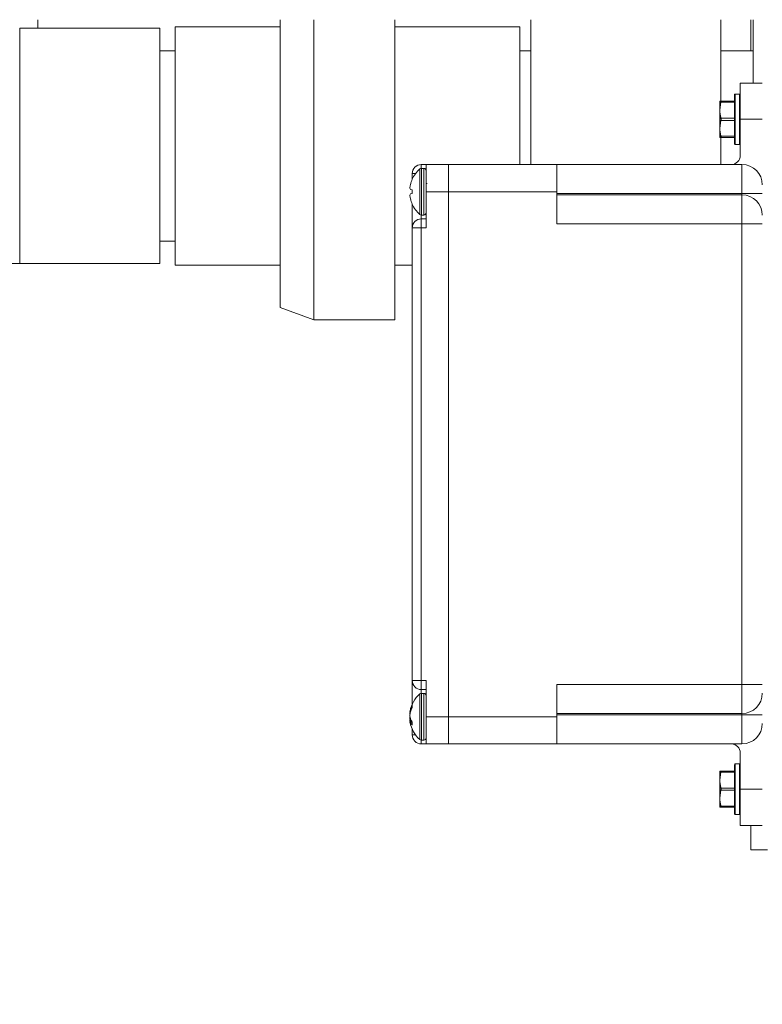
# Model space of a CAD drawing. Units: inches. Extents: x 0.6 to 16.4, y 0.4 to 10.6.
# Drawn here: x 6.4 to 6.6, y 6.8 to 7.1 of the extents above; entities that cross this region are included whole.
import ezdxf

# ---------------------------------------------------------------- set-up
doc = ezdxf.new("R2010")
doc.units = ezdxf.units.IN
doc.header["$MEASUREMENT"] = 0
doc.styles.add('SLDTEXTSTYLE0', font='TXT', dxfattribs={"width": 0.605})
doc.dimstyles.new('SLDDIMSTYLE0', dxfattribs={"dimtxt": 0.1011149088541667, "dimasz": 0.1, "dimexe": 0, "dimexo": 0.0625, "dimgap": 0.02527872721354166, "dimtad": 0, "dimtih": 1, "dimtoh": 1, "dimdec": 6, "dimlfac": 23, "dimrnd": 1e-09, "dimzin": 12, "dimdsep": 46, "dimlunit": 5, "dimtxsty": 'SLDTEXTSTYLE0', "dimsah": 1, "dimcen": 0.09, "dimadec": 0, "dimazin": 3, "dimtfac": 1, "dimtdec": 3, "dimtofl": 0, "dimtmove": 0, "dimatfit": 3, "dimfxl": 0, "dimfrac": 2, "dimtolj": 1, "dimtzin": 12, "dimarcsym": 0})

# ---------------------------------------------------------------- blocks, each defined once
blk = doc.blocks.new('_D_28')
at = {"color": 7, "linetype": 'Continuous', "lineweight": 0}
for p, q in [((6.871207524988512, 7.992345488052075), (6.871207524988512, 6.471507261297806)), ((6.632111325056983, 6.831596269943871), (6.632111325056983, 6.471507261297806)), ((6.632111325056983, 6.596507261297807), (6.48228828544181, 6.596507261297807)), ((6.871207524988512, 6.596507261297807), (6.632111325056983, 6.596507261297807))]:
    blk.add_line(p, q, dxfattribs=at)
at = {"color": 7, "linetype": 'Continuous', "lineweight": 18}
for points in [[(6.632111325056983, 6.596507261297807), (6.732111325056983, 6.576507261297808), (6.732111325056983, 6.616507261297807)], [(6.871207524988512, 6.596507261297807), (6.771207524988513, 6.616507261297807), (6.771207524988513, 6.576507261297808)]]:
    blk.add_solid(points, dxfattribs=at)
at = {"color": 7, "linetype": 'Continuous', "lineweight": 18, "insert": (6.107866984121968, 6.653142408001314), "char_height": 0.1041666666666667, "attachment_point": 1, "style": 'SLDTEXTSTYLE0'}
blk.add_mtext('5 1/2"', dxfattribs=at)

msp = doc.modelspace()

# ---------------------------------------------------------------- linework, layer by layer
at = {"color": 7, "linetype": 'Continuous', "lineweight": 18}
for p, q in [((6.417938952581808, 7.128228140359311), (6.417938952581808, 7.130809798219798)), ((6.490692575770216, 7.044398852880856), (6.490692575770216, 7.130809798219799)), ((6.500837503306446, 7.04070640122888), (6.500837503306446, 7.130809798219799)), ((6.525185329393403, 7.04070640122888), (6.525185329393403, 7.130809798219799)), ((6.565982430842674, 7.087331537350258), (6.565982430842674, 7.130809798219798)), ((6.62304764823398, 7.130809798219798), (6.62304764823398, 7.129466871442707)), ((6.62304764823398, 7.129466871442707), (6.62304764823398, 7.106452031000587)), ((6.632111325056983, 7.130809798219798), (6.632111325056983, 7.121489009924532)), ((6.632806977230869, 7.111788059089387), (6.632806977230869, 7.130809798219799)), ((6.454623735190503, 7.128228140359311), (6.412504169973112, 7.128228140359311)), ((6.412504169973112, 7.128228140359311), (6.412504169973112, 7.057575966446268)), ((6.454623735190503, 7.128228140359311), (6.454623735190503, 7.057575966446268)), ((6.490692575770216, 7.12866292296801), (6.459243300407896, 7.12866292296801)), ((6.490692575770216, 7.128662922968012), (6.459243300407896, 7.128662922968012)), ((6.459243300407896, 7.12866292296801), (6.459243300407896, 7.057141183837575)), ((6.459243300407896, 7.128662922968012), (6.459243300407896, 7.094653418793621)), ((6.562721561277462, 7.12866292296801), (6.525185329393403, 7.12866292296801)), ((6.562721561277462, 7.128662922968012), (6.525185329393403, 7.128662922968012)), ((6.562721561277462, 7.12866292296801), (6.562721561277462, 7.087331537350258)), ((6.562721561277462, 7.128662922968012), (6.562721561277462, 7.094653418793621)), ((6.459243300407896, 7.121489009924529), (6.454623735190503, 7.121489009924529)), ((6.565982430842675, 7.121489009924529), (6.562721561277462, 7.121489009924529)), ((6.565982430842675, 7.121489009924532), (6.562721561277462, 7.121489009924532)), ((6.632806977230869, 7.121489009924532), (6.62304764823398, 7.121489009924532)), ((6.635524368535202, 7.111788059089394), (6.628915672883028, 7.111788059089394)), ((6.628915672883028, 7.111788059089394), (6.628915672883028, 7.100918493872003)), ((6.628698281578699, 7.108483711263302), (6.627393933752612, 7.108483711263302)), ((6.627393933752612, 7.108483711263304), (6.627393933752612, 7.093353276480695)), ((6.628698281578699, 7.093353276480695), (6.628698281578699, 7.108483711263305)), ((6.622785238100438, 7.106353276480696), (6.622785238100436, 7.103635885176349)), ((6.623093572453748, 7.106027189524177), (6.622785238100436, 7.103635885176349)), ((6.623093572453751, 7.106353276480695), (6.627176542448264, 7.106353276480695)), ((6.627176542448264, 7.106027189524172), (6.623093572453748, 7.106027189524177)), ((6.627176542448264, 7.09357066778504), (6.627176542448264, 7.108266319073883)), ((6.622785238100436, 7.103635885176349), (6.622785238100437, 7.098201102567652)), ((6.623093572453748, 7.10059240691548), (6.622785238100437, 7.098201102567652)), ((6.623093572453751, 7.101244580828517), (6.627176542448264, 7.101244580828521)), ((6.627176542448264, 7.100592406915477), (6.623093572453748, 7.10059240691548)), ((6.628915672883028, 7.100918493872003), (6.628915672883028, 7.090048928654612)), ((6.628915672883028, 7.100918493872003), (6.635524368535202, 7.100918493872003)), ((6.622785238100437, 7.095483711263308), (6.622785238100437, 7.098201102567652)), ((6.459243300407896, 7.094653418793621), (6.459243300407896, 7.057141183837578)), ((6.490692575770216, 7.095277466186969), (6.490692575770216, 7.044398852880857)), ((6.500837503306446, 7.095458301611533), (6.500837503306446, 7.040706401228882)), ((6.525185329393403, 7.095458301611533), (6.525185329393403, 7.040706401228882)), ((6.562721561277462, 7.094653418793621), (6.562721561277462, 7.087331537350258)), ((6.62304764823398, 7.095501461614556), (6.62304764823398, 7.087331537350258)), ((6.623093572453747, 7.095809798219826), (6.627176542448262, 7.095809798219828)), ((6.627176542448262, 7.095483711263301), (6.623093572453748, 7.095483711263305)), ((6.627393933752612, 7.093353276480693), (6.628698281578699, 7.093353276480693)), ((6.532669608048516, 7.086003238192603), (6.532669608048516, 7.072355488681839)), ((6.533089585926505, 7.087331537350265), (6.53456784679607, 7.087331537350265)), ((6.533089585926505, 7.08617763301278), (6.533089585926505, 7.087331537350265)), ((6.533853561081783, 7.086179363437221), (6.533139275367498, 7.086179363437221)), ((6.533139275367498, 7.086179363437221), (6.533139275367498, 7.072179363437221)), ((6.533853561081783, 7.086179363437221), (6.533853561081783, 7.072179363437221)), ((6.541241759839548, 7.087331537350265), (6.53456784679607, 7.087331537350265)), ((6.53456784679607, 7.079179363437222), (6.53456784679607, 7.087331537350265)), ((6.541241759839548, 7.087331537350265), (6.573850455491722, 7.087331537350265)), ((6.541241759839548, 7.079179363437222), (6.541241759839548, 7.087331537350265)), ((6.573850455491722, 7.087331537350265), (6.573850455491722, 7.079179363437222)), ((6.573850455491722, 7.087331537350265), (6.629410238100418, 7.087331537350265)), ((6.629410238100418, 7.078635885176352), (6.629410238100418, 7.087331537350265)), ((6.530372194622157, 7.082865320235674), (6.530372194622157, 7.084614146045916)), ((6.53137964806493, 7.084614146045916), (6.530372194622157, 7.084614146045916)), ((6.530389811568312, 7.082904801854704), (6.530373711065502, 7.082914097484335)), ((6.530389811568312, 7.079757971458419), (6.529836366454677, 7.07981614088385)), ((6.530372194622157, 7.079179363437222), (6.530372194622157, 7.079759823074072)), ((6.530372194622157, 7.07859890380037), (6.530372194622157, 7.079179363437222)), ((6.530372194622157, 7.079179363437222), (6.530373711065502, 7.079179363437222)), ((6.534861842639103, 7.081592406897986), (6.53456784679607, 7.081592406897986)), ((6.53456784679607, 7.06830979821983), (6.53456784679607, 7.079179363437222)), ((6.541241759839548, 7.079179363437222), (6.53456784679607, 7.079179363437222)), ((6.541241759839548, 6.921570667785048), (6.541241759839548, 7.079179363437222)), ((6.573850455491722, 7.079179363437222), (6.541241759839548, 7.079179363437222)), ((6.573850455491722, 7.069515282410813), (6.573850455491722, 7.079179363437222)), ((6.529836366454677, 7.078542585990593), (6.530389811568312, 7.078600755416023)), ((6.629410238100418, 7.078635885176352), (6.573850455491722, 7.078635885176352)), ((6.573850455491722, 7.078210934584726), (6.629410238100418, 7.078210934584726)), ((6.629410238100418, 7.078635885176352), (6.6355243685352, 7.078635885176352)), ((6.629410238100418, 7.078210934584726), (6.629410238100418, 7.078635885176352)), ((6.629410238100418, 7.078210934584726), (6.629410238100418, 7.069515282410813)), ((6.530372194622157, 7.06830979821983), (6.530372194622157, 7.075493406638769)), ((6.530373711065502, 7.075444629390108), (6.530389811568312, 7.075453925019739)), ((6.533089585926505, 7.072181093861662), (6.533089585926505, 7.071027189524178)), ((6.533089585926505, 7.06830979821983), (6.533089585926505, 7.071027189524178)), ((6.533089585926505, 7.071027189524178), (6.53456784679607, 7.071027189524178)), ((6.533139275367498, 7.072179363437221), (6.533853561081783, 7.072179363437221)), ((6.530372194622157, 6.932440233002438), (6.530372194622157, 7.06830979821983)), ((6.530372194622157, 7.06830979821983), (6.533089585926505, 7.06830979821983)), ((6.533089585926505, 7.06830979821983), (6.533089585926505, 6.932440233002438)), ((6.53456784679607, 7.06830979821983), (6.533089585926505, 7.06830979821983)), ((6.629410238100418, 7.069515282410813), (6.573850455491722, 7.069515282410813)), ((6.629410238100418, 6.931234748811455), (6.629410238100418, 7.069515282410813)), ((6.629410238100418, 7.069515282410813), (6.6355243685352, 7.069515282410813)), ((6.454623735190503, 7.064315096881051), (6.459243300407896, 7.064315096881051)), ((6.412504169973112, 7.057575966446268), (6.454623735190503, 7.057575966446268)), ((6.459243300407896, 7.057141183837575), (6.490692575770216, 7.057141183837575)), ((6.459243300407896, 7.057141183837578), (6.490692575770216, 7.057141183837578)), ((6.525185329393403, 7.057141183837575), (6.530372194622157, 7.057141183837575)), ((6.525185329393403, 7.057141183837578), (6.530372194622157, 7.057141183837578)), ((6.490692575770216, 7.044398852880857), (6.500837503306446, 7.040706401228882)), ((6.490692575770216, 7.044398852880856), (6.500837503306446, 7.04070640122888)), ((6.500837503306446, 7.040706401228882), (6.525185329393403, 7.040706401228882)), ((6.500837503306446, 7.04070640122888), (6.525185329393403, 7.04070640122888)), ((6.530372194622157, 6.932440233002438), (6.533089585926505, 6.932440233002438)), ((6.530372194622157, 6.925256624583499), (6.530372194622157, 6.932440233002438)), ((6.533089585926505, 6.932440233002438), (6.53456784679607, 6.932440233002438)), ((6.533089585926505, 6.92972284169809), (6.533089585926505, 6.932440233002438)), ((6.53456784679607, 6.921570667785048), (6.53456784679607, 6.932440233002438)), ((6.573850455491722, 6.931234748811455), (6.629410238100418, 6.931234748811455)), ((6.573850455491722, 6.921570667785048), (6.573850455491722, 6.931234748811455)), ((6.629410238100418, 6.931234748811455), (6.629410238100418, 6.922539096637542)), ((6.629410238100418, 6.931234748811455), (6.6355243685352, 6.931234748811455)), ((6.532669608048516, 6.928394542540429), (6.532669608048516, 6.927283404902078)), ((6.53456784679607, 6.92972284169809), (6.533089585926505, 6.92972284169809)), ((6.533089585926505, 6.92972284169809), (6.533089585926505, 6.928568937360607)), ((6.533853561081783, 6.928570667785046), (6.533139275367498, 6.928570667785046)), ((6.533139275367498, 6.928570667785046), (6.533139275367498, 6.927430851515366)), ((6.533853561081783, 6.928570667785046), (6.533853561081783, 6.927430851515366)), ((6.532669608048516, 6.927283404902078), (6.532669608048516, 6.914746793029666)), ((6.533139275367498, 6.927430851515366), (6.533139275367498, 6.914570667785047)), ((6.533853561081783, 6.927430851515366), (6.533853561081783, 6.914570667785047)), ((6.529854823529918, 6.923040895590232), (6.5296963426869, 6.923058541264965)), ((6.530063381986055, 6.923655281341337), (6.529836366454677, 6.923672304883776)), ((6.629410238100418, 6.922539096637542), (6.573850455491722, 6.922539096637542)), ((6.629410238100418, 6.922114146045917), (6.629410238100418, 6.922539096637542)), ((6.529775426182186, 6.921260532400379), (6.5296963426869, 6.921258686065401)), ((6.530292352612109, 6.92014915562097), (6.5296963426869, 6.920082794305129)), ((6.530280499899122, 6.920147835908669), (6.529836366454678, 6.920165594070376)), ((6.530385523324157, 6.919946664902542), (6.529836366454677, 6.919892065132483)), ((6.541241759839548, 6.921570667785048), (6.53456784679607, 6.921570667785048)), ((6.53456784679607, 6.913418493872004), (6.53456784679607, 6.921570667785048)), ((6.541241759839548, 6.921570667785048), (6.573850455491722, 6.921570667785048)), ((6.541241759839548, 6.913418493872004), (6.541241759839548, 6.921570667785048)), ((6.573850455491722, 6.922114146045917), (6.629410238100418, 6.922114146045917)), ((6.573850455491722, 6.921570667785048), (6.573850455491722, 6.913418493872003)), ((6.629410238100418, 6.922114146045917), (6.629410238100418, 6.913418493872003)), ((6.629410238100418, 6.922114146045917), (6.6355243685352, 6.922114146045917)), ((6.530372194622157, 6.916135885176351), (6.530372194622157, 6.917839285881506)), ((6.530372194622157, 6.916135885176351), (6.53137964806493, 6.916135885176351)), ((6.533089585926505, 6.913418493872003), (6.533089585926505, 6.914572398209487)), ((6.53456784679607, 6.913418493872003), (6.533089585926505, 6.913418493872003)), ((6.533139275367498, 6.914570667785047), (6.533853561081783, 6.914570667785047)), ((6.541241759839548, 6.913418493872004), (6.53456784679607, 6.913418493872004)), ((6.573850455491722, 6.913418493872003), (6.541241759839548, 6.913418493872004)), ((6.629410238100418, 6.913418493872003), (6.573850455491722, 6.913418493872003)), ((6.628915672883028, 6.910701102567655), (6.628915672883028, 6.899831537350265)), ((6.628698281578699, 6.907396754741562), (6.627393933752612, 6.907396754741562)), ((6.627393933752612, 6.907396754741566), (6.627393933752612, 6.892266319958956)), ((6.628698281578699, 6.892266319958956), (6.628698281578699, 6.907396754741566)), ((6.622785238100438, 6.905266319958956), (6.622785238100436, 6.902548928654609)), ((6.623093572453748, 6.904940233002438), (6.622785238100436, 6.902548928654609)), ((6.623093572453751, 6.905266319958956), (6.627176542448264, 6.905266319958956)), ((6.627176542448264, 6.904940233002434), (6.623093572453748, 6.904940233002438)), ((6.627176542448264, 6.892483711263302), (6.627176542448264, 6.907179362552145)), ((6.622785238100436, 6.902548928654609), (6.622785238100437, 6.897114146045912)), ((6.623093572453748, 6.89950545039374), (6.622785238100437, 6.897114146045912)), ((6.623093572453751, 6.900157624306779), (6.627176542448264, 6.900157624306781)), ((6.627176542448264, 6.899505450393738), (6.623093572453748, 6.89950545039374)), ((6.628915672883028, 6.899831537350265), (6.635524368535202, 6.899831537350265)), ((6.628915672883028, 6.899831537350265), (6.628915672883028, 6.888961972132872)), ((6.622785238100437, 6.894396754741568), (6.622785238100437, 6.897114146045912)), ((6.623093572453747, 6.894722841698087), (6.627176542448262, 6.894722841698088)), ((6.627176542448262, 6.894396754741563), (6.623093572453748, 6.894396754741567)), ((6.627393933752612, 6.892266319958954), (6.628698281578699, 6.892266319958954)), ((6.628915672883028, 6.888961972132872), (6.635524368535202, 6.888961972132872)), ((6.632111325056983, 6.888961972132866), (6.632111325056983, 6.881596269943872)), ((6.632111325056983, 6.881596269943872), (6.637067846796113, 6.881596269943872))]:
    msp.add_line(p, q, dxfattribs=at)
for centre, radius, start, end in [((6.627393933752612, 7.108266319958957), 0.0002173913043472808, 90, 180.000000000469), ((6.628698281578699, 7.108266319958957), 0.000217391304348169, 4.681776491106912e-10, 90), ((6.627393933752612, 7.093570667785044), 0.000217391304348169, 179.9999999997659, 270.0000000000008), ((6.628698281578699, 7.093570667785044), 0.000217391304348169, 270.0000000000008, 359.9999999992986), ((6.626198281578679, 7.090048928654612), 0.00271739130434856, 270.0000000000008, 0), ((6.533089585926505, 7.084614146045916), 0.00271739130434856, 90, 180), ((6.538624989653213, 7.079179363437222), 0.009057142857143367, 131.1120904391696, 155.6473089994453), ((6.533139275367498, 7.085465077722936), 0.0007142857142856643, 90, 131.1120904391425), ((6.533853561081783, 7.085465077722936), 0.0007142857142863335, 0, 90), ((6.629410238100418, 7.081217406915482), 0.006114130434782261, 0, 90), ((6.53867923144962, 7.07918263082491), 0.00908675074730639, 155.8186455964206, 166.6953726665052), ((6.537346490594873, 7.079722860668991), 0.007668586645967496, 168.3320670627522, 176.0259564621886), ((6.531332698028105, 7.080535762967805), 0.001660380715785642, 189.7587445065995, 205.6840279261521), ((6.540778108591954, 7.07917936343722), 0.01040439821871525, 176.8120299974998, 183.1879700024864), ((6.531332698028126, 7.07782296390663), 0.001660380715807911, 154.3159720739466, 170.2412554932844), ((6.53734649059486, 7.078635866205448), 0.00766858664595391, 183.9740435377992, 191.6679329372492), ((6.538679231449644, 7.079176096049539), 0.009086750747331177, 193.3046273335044, 204.1813544035591), ((6.629410238100418, 7.072096804149943), 0.006114130434783149, 0, 90), ((6.538624989653213, 7.079179363437222), 0.009057142857144037, 204.3526910005555, 228.8879095608349), ((6.533853561081783, 7.072893649151506), 0.0007142857142863335, 270.0000000000008, 0), ((6.533089585926505, 7.06830979821983), 0.002717391304347672, 90, 180), ((6.533139275367498, 7.072893649151506), 0.0007142857142856643, 228.8879095608583, 270.0000000000008), ((6.533089585926505, 6.932440233002438), 0.00271739130434856, 180, 270.0000000000008), ((6.538624989653213, 6.921570667785048), 0.009057142857142698, 131.1120904391733, 169.2010855899704), ((6.533139275367498, 6.927856382070761), 0.0007142857142856643, 90, 131.1120904391425), ((6.533853561081783, 6.927856382070761), 0.0007142857142863335, 0, 90), ((6.629410238100418, 6.928653227072324), 0.006114130434782261, 270.0000000000008, 0), ((6.532559440665242, 6.922728209615173), 0.002882091086770706, 160.8784665505264, 173.4185650491831), ((6.537365482591774, 6.922112254009051), 0.007687665441724641, 172.9623766672957, 176.0215578721016), ((6.538531661592425, 6.921306370231799), 0.008854092723859655, 169.1322715713583, 176.2681973313173), ((6.531214557254595, 6.922898332986353), 0.001539101295156534, 189.4499953760851, 197.7777890399138), ((6.535988336660548, 6.921900991200036), 0.006401897342205037, 150.9870713260133, 163.9375017026393), ((6.536784054121046, 6.921032100435377), 0.007214437226590905, 152.413415943653, 164.3708424272765), ((6.533491180106356, 6.924689489728251), 0.003117472967986584, 174.1736563542615, 185.8263436456906), ((6.536114741227457, 6.922382067793351), 0.006437799193239121, 184.4492438831578, 192.7775229489636), ((6.536023845999519, 6.920769346343008), 0.006346396736347757, 172.7462439195526, 175.5778124775432), ((6.538531661592145, 6.921834965338265), 0.008854092723578441, 183.7318026686063, 190.867728428793), ((6.531214557254447, 6.920243002583768), 0.001539101295006183, 162.2222109590219, 170.5500046241234), ((6.53736548258961, 6.921029081560839), 0.007687665439552271, 183.978442127519, 187.0376233331698), ((6.53252773913786, 6.920407756433747), 0.002849983552153875, 186.5472451204196, 190.8005270447893), ((6.530134695516588, 6.92025784711926), 0.0004720134436968901, 201.7689149260186, 230.7995717118409), ((6.538624989653213, 6.921570667785048), 0.009057142857143367, 190.798914410036, 228.8879095608312), ((6.533732474817781, 6.922617046531861), 0.004234534186268832, 203.0622837446029, 217.8722441275253), ((6.532881609076483, 6.921287096264829), 0.003349569298563402, 204.6126010055807, 221.9339417187377), ((6.537667795791622, 6.919533061078876), 0.007294086008513604, 176.1922438383033, 183.8077561617114), ((6.629410238100418, 6.919532624306787), 0.006114130434784038, 270.0000000000008, 0), ((6.533089585926505, 6.916135885176351), 0.00271739130434856, 180, 270.0000000000008), ((6.533139275367498, 6.915284953499333), 0.0007142857142863335, 228.8879095608583, 270.0000000000008), ((6.533853561081783, 6.915284953499333), 0.0007142857142863335, 270.0000000000008, 0), ((6.626198281578679, 6.910701102567655), 0.00271739130434856, 0, 90), ((6.627393933752612, 6.907179363437217), 0.000217391304348169, 90, 180), ((6.628698281578699, 6.907179363437217), 0.000217391304348169, 7.022664736660369e-10, 90), ((6.627393933752612, 6.892483711263305), 0.0002173913043472808, 179.9999999995318, 270.0000000000008), ((6.628698281578699, 6.892483711263305), 0.000217391304348169, 270.0000000000008, 359.9999999995326)]:
    msp.add_arc(centre, radius, start, end, dxfattribs=at)
for points, knots in [([(6.347286778668765, 7.114038397405649), (6.347335097658907, 7.112366618068648), (6.347433394684304, 7.108965658415674), (6.348235694699, 7.103893433652693), (6.349525933243974, 7.098878217341832), (6.351322786465892, 7.094021781885118), (6.353594760327623, 7.089354735489329), (6.356327065552663, 7.084904788131239), (6.359501224693172, 7.080697641761777), (6.36310022543956, 7.076758070261721), (6.367105917988926, 7.073111038134194), (6.371497594297335, 7.069782536366676), (6.376249666946806, 7.066799737437492), (6.381329792850723, 7.06419028153819), (6.386698132694243, 7.06198045742823), (6.392308263515533, 7.060194034094694), (6.398109642534604, 7.058847973944712), (6.40404987268729, 7.057962805677026), (6.408871260379401, 7.057610857646346), (6.411694470882528, 7.057583742960448), (6.412504169973112, 7.057575966446268)], [0, 0, 0, 0, 0.05310017732047477, 0.1080235630599505, 0.1627517228946275, 0.2174472679166489, 0.2722756488208173, 0.3274030547537387, 0.3829905541071589, 0.4391844939168948, 0.4961029140426706, 0.5538194275502752, 0.6123487179266354, 0.6716403793450093, 0.7315876194976898, 0.7920520311899707, 0.8528970811045334, 0.9140142578417781, 0.9753392185416061, 1, 1, 1, 1]), ([(6.622785238100438, 7.106353276480696), (6.622812974104244, 7.106353276480696), (6.622853687011473, 7.106353276480697), (6.623035591801943, 7.106353276480696), (6.623093572453751, 7.106353276480695)], [0, 0, 0, 0, 0.681258246925644, 1, 1, 1, 1]), ([(6.623093572453748, 7.106027189524177), (6.623105664400381, 7.10608314333774), (6.623129861589785, 7.10619511249091), (6.623132821163082, 7.106306800412136), (6.623115841311101, 7.106349724221197), (6.623098105556958, 7.106352553374042), (6.623093572453751, 7.106353276480695)], [0, 0, 0, 0, 0.3012405183482558, 0.6028122766281008, 0.8984823014126196, 1, 1, 1, 1]), ([(6.622785238100436, 7.103635885176349), (6.622801834477661, 7.103213152638132), (6.622833405445126, 7.102408996705208), (6.623009871784122, 7.10161919553897), (6.623093572453751, 7.101244580828517)], [0, 0, 0, 0, 0.525684784390553, 1, 1, 1, 1]), ([(6.623093572453748, 7.10059240691548), (6.623105664400381, 7.100654494535532), (6.623129861589784, 7.100778738046333), (6.623132821163083, 7.100989514847105), (6.623115841311103, 7.101146019077216), (6.623098105556958, 7.101224517356735), (6.623093572453751, 7.101244580828517)], [0, 0, 0, 0, 0.301240518351739, 0.6028122766294471, 0.8984823014044058, 0.9999999999999999, 0.9999999999999999, 0.9999999999999999, 0.9999999999999999]), ([(6.622785238100437, 7.098201102567652), (6.622801834477659, 7.097778370029435), (6.622833405445121, 7.096974214096509), (6.623009871784118, 7.096184412930277), (6.623093572453747, 7.095809798219826)], [0, 0, 0, 0, 0.5256847843905386, 1, 1, 1, 1]), ([(6.623093572453748, 7.095483711263305), (6.623035591827094, 7.095483711263305), (6.622853687031752, 7.095483711263306), (6.622812974116016, 7.095483711263308), (6.622785238100437, 7.095483711263308)], [0, 0, 0, 0, 0.3187416062637864, 1, 1, 1, 1]), ([(6.623093572453748, 7.095483711263305), (6.62310566440038, 7.095489845069795), (6.62312986158978, 7.095502119427425), (6.623132821163078, 7.095601208306968), (6.623115841311099, 7.095714788728027), (6.623098105556957, 7.095790457854698), (6.623093572453747, 7.095809798219826)], [0, 0, 0, 0, 0.3012405183438189, 0.6028122766234291, 0.8984823014007831, 1, 1, 1, 1]), ([(6.622785238100438, 6.905266319958956), (6.622812974104244, 6.905266319958957), (6.622853687011473, 6.905266319958957), (6.623035591801943, 6.905266319958956), (6.623093572453751, 6.905266319958956)], [0, 0, 0, 0, 0.681258246925644, 1, 1, 1, 1]), ([(6.623093572453748, 6.904940233002438), (6.623105664400381, 6.904996186816001), (6.623129861589785, 6.90510815596917), (6.623132821163082, 6.905219843890397), (6.623115841311101, 6.905262767699458), (6.623098105556958, 6.905265596852302), (6.623093572453751, 6.905266319958956)], [0, 0, 0, 0, 0.3012405183482558, 0.6028122766281008, 0.8984823014126196, 1, 1, 1, 1]), ([(6.622785238100436, 6.902548928654609), (6.622801834477661, 6.902126196116393), (6.622833405445126, 6.901322040183469), (6.623009871784122, 6.90053223901723), (6.623093572453751, 6.900157624306779)], [0, 0, 0, 0, 0.525684784390553, 1, 1, 1, 1]), ([(6.623093572453748, 6.89950545039374), (6.623105664400381, 6.899567538013794), (6.623129861589784, 6.899691781524593), (6.623132821163083, 6.899902558325366), (6.623115841311103, 6.900059062555478), (6.623098105556958, 6.900137560834995), (6.623093572453751, 6.900157624306779)], [0, 0, 0, 0, 0.301240518351739, 0.6028122766294471, 0.8984823014044058, 0.9999999999999999, 0.9999999999999999, 0.9999999999999999, 0.9999999999999999]), ([(6.622785238100437, 6.897114146045912), (6.622801834477659, 6.896691413507696), (6.622833405445121, 6.895887257574771), (6.623009871784118, 6.895097456408537), (6.623093572453747, 6.894722841698087)], [0, 0, 0, 0, 0.5256847843905386, 1, 1, 1, 1]), ([(6.623093572453748, 6.894396754741567), (6.623035591827094, 6.894396754741567), (6.622853687031752, 6.894396754741567), (6.622812974116016, 6.894396754741567), (6.622785238100437, 6.894396754741568)], [0, 0, 0, 0, 0.3187416062637864, 1, 1, 1, 1]), ([(6.623093572453748, 6.894396754741567), (6.62310566440038, 6.894402888548056), (6.62312986158978, 6.894415162905686), (6.623132821163077, 6.894514251785228), (6.623115841311099, 6.894627832206289), (6.623098105556957, 6.894703501332958), (6.623093572453747, 6.894722841698087)], [0, 0, 0, 0, 0.3012405183438189, 0.6028122766234291, 0.8984823014007831, 1, 1, 1, 1])]:
    msp.add_open_spline(points, degree=3, knots=knots, dxfattribs=at)

# ---------------------------------------------------------------- dimensions: what is measured, and where the dimension line sits
dim = msp.add_linear_dim(base=(6.632111325056983, 6.596507261297806), p1=(6.871207524988512, 8.042345488052074), p2=(6.632111325056983, 6.881596269943871), dimstyle='SLDDIMSTYLE0', dxfattribs=at)
dim.commit()
dim.dimension.update_dxf_attribs({"geometry": '_D_28', "text_midpoint": (6.295077634781892, 6.596507261297806), "dimtype": 160})

doc.saveas('drawing.dxf')
